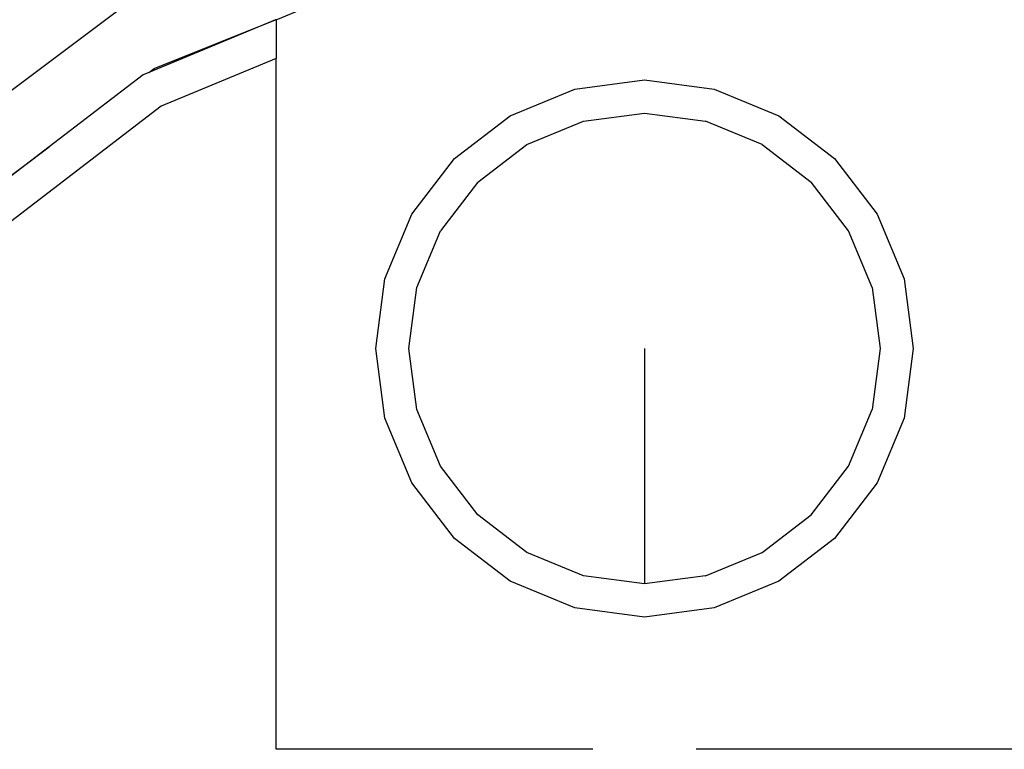
# Model space of a CAD drawing. Units: metres. Extents: x 0.7 to 2.58, y 0.55 to 1.59.
# Drawn here: x 1.58 to 1.66, y 1.47 to 1.53 of the extents above; entities that cross this region are included whole.
import ezdxf

# ---------------------------------------------------------------- set-up
doc = ezdxf.new("R2010")
doc.units = ezdxf.units.M
doc.layers.add('Edges', color=7, linetype='Continuous')

# ---------------------------------------------------------------- blocks, each defined once
blk = doc.blocks.new('Tanque Hidroneumático fr')
at = {"layer": 'Edges'}
for p, q in [((-0.0305, 0.415265), (-0.021897, 0.418829)), ((-0.043375, 0.416168), (-0.061913, 0.402306)), ((-0.030543, 0.415248), (-0.041042, 0.410899)), ((-0.040603, 0.411227), (-0.030543, 0.415248)), ((-0.0305, 0.415265), (-0.030543, 0.415248)), ((-0.0305, 0.415265), (-0.0305, 0.412046)), ((-0.0305, 0.412046), (-0.04, 0.408111)), ((-0.0305, 0.354829), (-0.0305, 0.412046)), ((-0.041042, 0.410899), (-0.0415, 0.410709)), ((-0.041042, 0.410899), (-0.040603, 0.411227)), ((-0.0415, 0.410709), (-0.049281, 0.404739)), ((-0.005759, 0.409521), (0, 0.410279)), ((0, 0.410279), (0.005759, 0.409521)), ((-0.011125, 0.407298), (-0.005759, 0.409521)), ((0.005759, 0.409521), (0.011125, 0.407298)), ((-0.04, 0.408111), (-0.056569, 0.395397)), ((-0.015733, 0.403762), (-0.011125, 0.407298)), ((-0.00975, 0.404916), (-0.005047, 0.406864)), ((-0.005047, 0.406864), (0, 0.407529)), ((0, 0.407529), (0.005047, 0.406864)), ((0.00975, 0.404916), (0.005047, 0.406864)), ((0.011125, 0.407298), (0.015733, 0.403762)), ((-0.049281, 0.404739), (-0.058297, 0.397821)), ((-0.057958, 0.398251), (-0.049281, 0.404739)), ((-0.013789, 0.401817), (-0.00975, 0.404916)), ((0.00975, 0.404916), (0.013789, 0.401817)), ((-0.019269, 0.399154), (-0.015733, 0.403762)), ((0.015733, 0.403762), (0.019269, 0.399154)), ((-0.013789, 0.401817), (-0.016887, 0.397779)), ((0.016887, 0.397779), (0.013789, 0.401817)), ((-0.021492, 0.393788), (-0.019269, 0.399154)), ((0.019269, 0.399154), (0.021492, 0.393788)), ((-0.018836, 0.393076), (-0.016887, 0.397779)), ((0.018836, 0.393076), (0.016887, 0.397779)), ((-0.02225, 0.388029), (-0.021492, 0.393788)), ((0.021492, 0.393788), (0.02225, 0.388029)), ((-0.0195, 0.388029), (-0.018836, 0.393076)), ((0.018836, 0.393076), (0.0195, 0.388029)), ((-0.021492, 0.38227), (-0.02225, 0.388029)), ((-0.018836, 0.382982), (-0.0195, 0.388029)), ((0, 0.388029), (0, 0.368529)), ((0.0195, 0.388029), (0.018836, 0.382982)), ((0.02225, 0.388029), (0.021492, 0.38227)), ((-0.016887, 0.378279), (-0.018836, 0.382982)), ((0.016887, 0.378279), (0.018836, 0.382982)), ((-0.019269, 0.376904), (-0.021492, 0.38227)), ((0.021492, 0.38227), (0.019269, 0.376904)), ((-0.013789, 0.37424), (-0.016887, 0.378279)), ((0.013789, 0.37424), (0.016887, 0.378279)), ((-0.015733, 0.372296), (-0.019269, 0.376904)), ((0.019269, 0.376904), (0.015733, 0.372296)), ((-0.00975, 0.371141), (-0.013789, 0.37424)), ((0.00975, 0.371141), (0.013789, 0.37424)), ((-0.011125, 0.36876), (-0.015733, 0.372296)), ((0.015733, 0.372296), (0.011125, 0.36876)), ((-0.005047, 0.369193), (-0.00975, 0.371141)), ((0.005047, 0.369193), (0.00975, 0.371141)), ((-0.005759, 0.366537), (-0.011125, 0.36876)), ((0, 0.368529), (-0.005047, 0.369193)), ((0.005047, 0.369193), (0, 0.368529)), ((0.011125, 0.36876), (0.005759, 0.366537)), ((0, 0.365779), (-0.005759, 0.366537)), ((0.005759, 0.366537), (0, 0.365779)), ((-0.004287, 0.354829), (-0.0305, 0.354829)), ((0.0305, 0.354829), (0.004287, 0.354829))]:
    blk.add_line(p, q, dxfattribs=at)

msp = doc.modelspace()

# ---------------------------------------------------------------- block references
msp.add_blockref('Tanque Hidroneumático fr', (1.631563, 1.115705))

doc.saveas('drawing.dxf')
